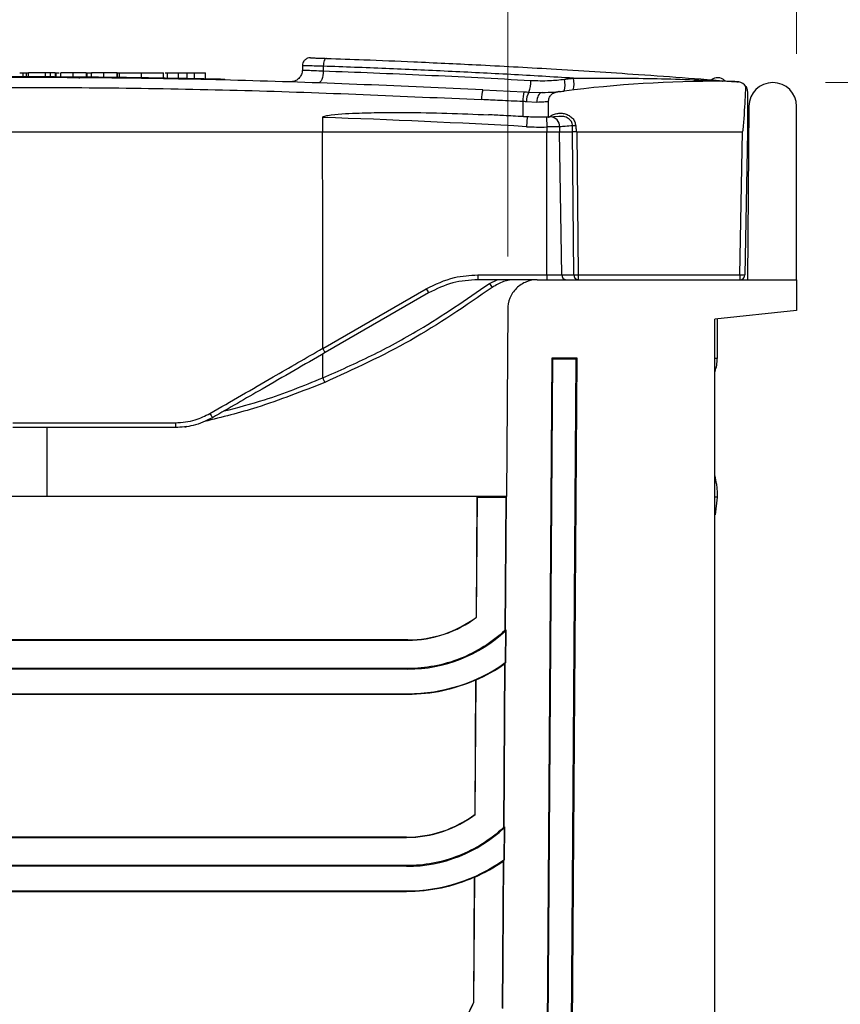
# Model space of a CAD drawing. Units: millimetres. Extents: x 88 to 2941, y 50 to 1918.
# Drawn here: x 2332 to 2415, y 1012 to 1112 of the extents above; entities that cross this region are included whole.
import ezdxf

# ---------------------------------------------------------------- set-up
doc = ezdxf.new("R2010")
doc.units = ezdxf.units.MM
doc.header["$LTSCALE"] = 7
doc.styles.add('SLDTEXTSTYLE0', font='TXT', dxfattribs={"width": 0.7})
doc.dimstyles.new('SLDDIMSTYLE0', dxfattribs={"dimtxt": 17.78, "dimasz": 17.78, "dimexe": 0, "dimexo": 0.0625, "dimgap": 4.445, "dimtad": 0, "dimtih": 1, "dimtoh": 1, "dimdec": 0, "dimrnd": 1e-09, "dimzin": 12, "dimdsep": 46, "dimtxsty": 'SLDTEXTSTYLE0', "dimsah": 1, "dimcen": 0.09, "dimadec": 0, "dimazin": 3, "dimtfac": 1, "dimtdec": 4, "dimtofl": 0, "dimtmove": 0, "dimatfit": 3, "dimfxl": 1, "dimfrac": 2, "dimtolj": 1, "dimtzin": 12, "dimarcsym": 0})
doc.dimstyles.new('SLDDIMSTYLE2', dxfattribs={"dimtxt": 17.78, "dimasz": 17.78, "dimexe": 0, "dimexo": 0.0625, "dimgap": 4.445, "dimtad": 0, "dimtih": 1, "dimtoh": 1, "dimdec": 0, "dimrnd": 1e-09, "dimzin": 12, "dimdsep": 46, "dimtxsty": 'SLDTEXTSTYLE0', "dimsah": 1, "dimcen": 0.09, "dimadec": 0, "dimazin": 3, "dimtfac": 1, "dimtdec": 4, "dimtmove": 0, "dimatfit": 0, "dimfxl": 1, "dimfrac": 2, "dimtolj": 1, "dimtzin": 12, "dimarcsym": 0})

# ---------------------------------------------------------------- blocks, each defined once
blk = doc.blocks.new('_D_5')
at = {"color": 7, "linetype": 'Continuous', "lineweight": 0}
for p, q in [((2498.647, 1142.798), (2493.313, 1142.798)), ((2493.313, 1142.798), (2493.313, 1105.154)), ((2524.328, 1142.773), (2519.549, 1142.773)), ((2519.549, 1142.773), (2519.549, 1116.844)), ((2565.913, 1142.773), (2570.691, 1142.773)), ((2570.691, 1142.773), (2570.691, 1116.844)), ((2519.549, 1116.844), (2524.328, 1116.844)), ((2570.691, 1116.844), (2565.913, 1116.844)), ((2413.598, 1105.154), (2502.203, 1105.154)), ((2416.021, 1085.154), (2502.203, 1085.154)), ((2493.313, 1085.154), (2493.313, 1058.484))]:
    blk.add_line(p, q, dxfattribs=at)
at = {"color": 7, "linetype": 'Continuous', "lineweight": 18}
for points in [[(2493.313, 1105.154), (2496.274, 1122.934), (2490.353, 1122.934)], [(2493.313, 1085.154), (2490.353, 1067.374), (2496.274, 1067.374)]]:
    blk.add_solid(points, dxfattribs=at)
at = {"color": 7, "linetype": 'Continuous', "lineweight": 18, "char_height": 17.78, "attachment_point": 1, "style": 'SLDTEXTSTYLE0'}
for s, insert in [('20mm', (2513.536, 1168.878)), (',8po', (2524.328, 1139.764))]:
    blk.add_mtext(s, dxfattribs=dict(at, insert=insert))
blk = doc.blocks.new('_D_6')
at = {"color": 7, "linetype": 'Continuous', "lineweight": 0}
for p, q in [((2279.987, 1087.509), (2279.987, 1176.335)), ((2381.387, 1087.509), (2381.387, 1176.335)), ((2153.597, 1167.42), (2148.819, 1167.42)), ((2148.819, 1167.42), (2148.819, 1141.491)), ((2207.777, 1167.42), (2212.555, 1167.42)), ((2212.555, 1167.42), (2212.555, 1141.491)), ((2279.987, 1167.445), (2227.199, 1167.445)), ((2381.387, 1167.445), (2279.987, 1167.445)), ((2148.819, 1141.491), (2153.597, 1141.491)), ((2212.555, 1141.491), (2207.777, 1141.491))]:
    blk.add_line(p, q, dxfattribs=at)
at = {"color": 7, "linetype": 'Continuous', "lineweight": 18}
for points in [[(2279.987, 1167.445), (2297.767, 1164.485), (2297.767, 1170.405)], [(2381.387, 1167.445), (2363.607, 1170.405), (2363.607, 1164.485)]]:
    blk.add_solid(points, dxfattribs=at)
at = {"color": 7, "linetype": 'Continuous', "lineweight": 18, "char_height": 17.78, "attachment_point": 1, "style": 'SLDTEXTSTYLE0'}
for s, insert in [('100mm', (2142.695, 1193.525)), ('3,9po', (2153.597, 1164.411))]:
    blk.add_mtext(s, dxfattribs=dict(at, insert=insert))
blk = doc.blocks.new('_D_7')
at = {"color": 7, "linetype": 'Continuous', "lineweight": 0}
for p, q in [((2250.687, 1108.065), (2250.687, 1243.237)), ((2410.687, 1108.065), (2410.687, 1243.237)), ((2250.687, 1234.347), (2284.299, 1234.347)), ((2303.536, 1234.322), (2298.757, 1234.322)), ((2298.757, 1234.322), (2298.757, 1208.393)), ((2357.839, 1234.322), (2362.617, 1234.322)), ((2362.617, 1234.322), (2362.617, 1208.393)), ((2410.687, 1234.347), (2377.075, 1234.347)), ((2298.757, 1208.393), (2303.536, 1208.393)), ((2362.617, 1208.393), (2357.839, 1208.393))]:
    blk.add_line(p, q, dxfattribs=at)
at = {"color": 7, "linetype": 'Continuous', "lineweight": 18}
for points in [[(2250.687, 1234.347), (2268.467, 1231.387), (2268.467, 1237.308)], [(2410.687, 1234.347), (2392.907, 1237.308), (2392.907, 1231.387)]]:
    blk.add_solid(points, dxfattribs=at)
at = {"color": 7, "linetype": 'Continuous', "lineweight": 18, "char_height": 17.78, "attachment_point": 1, "style": 'SLDTEXTSTYLE0'}
for s, insert in [('160mm', (2292.818, 1260.428)), ('6,3po', (2303.536, 1231.313))]:
    blk.add_mtext(s, dxfattribs=dict(at, insert=insert))

msp = doc.modelspace()

# ---------------------------------------------------------------- linework, layer by layer
at = {"color": 7, "linetype": 'Continuous', "lineweight": 25}
for p, q in [((2360.558, 1106.865), (2360.558, 1106.424)), ((2362.682, 1106.807), (2362.682, 1106.331)), ((2332.245, 1106.154), (2332.582, 1106.154)), ((2332.245, 1105.663), (2332.245, 1106.154)), ((2332.582, 1105.662), (2332.582, 1106.154)), ((2332.582, 1106.154), (2332.786, 1106.154)), ((2332.786, 1105.662), (2332.786, 1106.154)), ((2334.5, 1106.154), (2332.786, 1106.154)), ((2334.5, 1105.656), (2334.5, 1106.154)), ((2335.02, 1106.154), (2334.5, 1106.154)), ((2335.02, 1105.654), (2335.02, 1106.154)), ((2335.539, 1106.154), (2335.02, 1106.154)), ((2335.539, 1105.652), (2335.539, 1106.154)), ((2335.584, 1105.651), (2335.584, 1106.154)), ((2335.584, 1106.154), (2335.884, 1106.154)), ((2336.059, 1105.649), (2336.059, 1106.154)), ((2337.321, 1105.641), (2337.321, 1106.154)), ((2338.656, 1105.63), (2338.656, 1106.154)), ((2338.679, 1105.63), (2338.679, 1106.154)), ((2338.737, 1105.629), (2338.737, 1106.154)), ((2338.737, 1106.154), (2339.228, 1106.154)), ((2339.176, 1105.626), (2339.176, 1106.154)), ((2340.438, 1105.613), (2340.438, 1106.154)), ((2341.773, 1105.598), (2341.773, 1106.154)), ((2341.811, 1105.598), (2341.811, 1106.154)), ((2341.811, 1106.154), (2342.536, 1106.154)), ((2341.987, 1106.154), (2341.987, 1105.562)), ((2344.228, 1105.566), (2344.228, 1106.154)), ((2346.461, 1105.527), (2346.461, 1106.154)), ((2346.636, 1106.154), (2346.871, 1106.154)), ((2346.871, 1105.524), (2346.871, 1106.154)), ((2346.871, 1106.154), (2347.985, 1106.154)), ((2347.985, 1105.504), (2347.985, 1106.154)), ((2347.985, 1106.154), (2348.881, 1106.154)), ((2348.881, 1105.487), (2348.881, 1106.154)), ((2349.618, 1106.154), (2350.73, 1106.154)), ((2349.618, 1105.472), (2349.618, 1106.154)), ((2350.73, 1105.449), (2350.73, 1106.154)), ((2346.181, 1105.536), (2346.181, 1105.521)), ((2351.141, 1105.44), (2351.143, 1105.54)), ((2352.685, 1105.405), (2352.688, 1105.505)), ((2378.856, 1104.421), (2383.024, 1104.213)), ((2383.516, 1104.186), (2384.871, 1104.14)), ((2382.918, 1103.228), (2382.918, 1101.698)), ((2384.335, 1103.14), (2383.287, 1103.201)), ((2385.516, 1101.656), (2385.516, 1103.219)), ((2405.841, 1102.752), (2405.687, 1085.154)), ((2410.687, 1085.154), (2410.687, 1102.731)), ((2362.616, 1101.616), (2362.616, 1100.154)), ((2383.341, 1101.674), (2383.285, 1100.676)), ((2385.316, 1101.649), (2385.347, 1100.649)), ((2386.579, 1101.724), (2385.569, 1101.658)), ((2385.347, 1100.649), (2385.347, 1100.154)), ((2386.646, 1100.667), (2386.646, 1100.154)), ((2387.945, 1100.154), (2387.951, 1100.768)), ((2330.687, 1100.154), (2362.616, 1100.154)), ((2362.616, 1100.154), (2385.347, 1100.154)), ((2385.347, 1100.154), (2386.646, 1100.154)), ((2385.347, 1085.646), (2385.347, 1100.154)), ((2386.646, 1100.154), (2387.945, 1100.154)), ((2386.865, 1085.646), (2386.646, 1100.154)), ((2388.091, 1085.646), (2387.945, 1100.154)), ((2388.378, 1100.154), (2405.187, 1100.154)), ((2388.378, 1100.154), (2388.524, 1085.646)), ((2404.934, 1085.646), (2405.187, 1100.154)), ((2405.687, 1100.154), (2405.434, 1085.646)), ((2378.367, 1085.646), (2385.347, 1085.646)), ((2378.367, 1085.646), (2378.367, 1085.154)), ((2385.347, 1085.646), (2386.865, 1085.646)), ((2385.347, 1085.646), (2385.347, 1085.154)), ((2386.865, 1085.646), (2388.091, 1085.646)), ((2388.524, 1085.646), (2404.934, 1085.646)), ((2388.524, 1085.646), (2388.524, 1085.154)), ((2404.934, 1085.646), (2404.934, 1085.154)), ((2384.387, 1085.154), (2378.367, 1085.154)), ((2379.521, 1084.771), (2380.302, 1085.154)), ((2384.387, 1085.154), (2405.687, 1085.154)), ((2405.687, 1085.154), (2410.687, 1085.154)), ((2410.687, 1085.154), (2410.687, 1082.027)), ((2362.628, 1078.183), (2373.117, 1084.239)), ((2373.367, 1083.815), (2362.887, 1077.764)), ((2381.387, 1082.175), (2381.254, 1063.154)), ((2410.687, 1082.027), (2402.387, 1081.154)), ((2402.387, 925.154), (2402.387, 1081.154)), ((2402.637, 1081.154), (2402.637, 1077.155)), ((2362.626, 1075.202), (2362.625, 1077.613)), ((2385.856, 1077.186), (2384.824, 932.526)), ((2385.939, 1077.102), (2384.93, 932.525)), ((2385.856, 1077.186), (2385.939, 1077.102)), ((2388.419, 1077.186), (2385.856, 1077.186)), ((2388.335, 1077.102), (2385.939, 1077.102)), ((2387.325, 932.509), (2388.335, 1077.102)), ((2387.431, 932.508), (2388.419, 1077.186)), ((2388.419, 1077.186), (2388.335, 1077.102)), ((2402.399, 1075.839), (2402.387, 1075.808)), ((2331.202, 1070.646), (2347.684, 1070.646)), ((2347.697, 1070.154), (2331.211, 1070.154)), ((2334.687, 1063.154), (2334.687, 1070.154)), ((2402.387, 1065.26), (2402.499, 1064.66)), ((2381.254, 1063.154), (2283.086, 1063.154)), ((2378.205, 1050.937), (2378.288, 1063.121)), ((2378.231, 1050.924), (2378.314, 1063.094)), ((2378.288, 1063.121), (2381.22, 1063.121)), ((2378.314, 1063.094), (2378.288, 1063.121)), ((2378.314, 1063.094), (2381.194, 1063.094)), ((2381.194, 1063.094), (2381.098, 1049.579)), ((2381.22, 1063.121), (2381.124, 1049.568)), ((2381.194, 1063.094), (2381.22, 1063.121)), ((2402.637, 1063.097), (2402.387, 1063.099)), ((2402.637, 1063.097), (2402.425, 1061.302)), ((2381.16, 1049.552), (2381.137, 1046.312)), ((2381.196, 1049.636), (2381.173, 1046.293)), ((2371.268, 1048.618), (2290.106, 1048.618)), ((2290.106, 1048.592), (2371.268, 1048.592)), ((2371.268, 1048.592), (2371.268, 1048.618)), ((2371.268, 1045.717), (2290.106, 1045.717)), ((2371.268, 1045.717), (2371.268, 1045.654)), ((2381.073, 1046.19), (2380.955, 1029.581)), ((2381.1, 1046.241), (2380.981, 1029.569)), ((2371.268, 1045.654), (2290.106, 1045.654)), ((2378.068, 1030.936), (2378.161, 1044.575)), ((2378.094, 1030.923), (2378.187, 1044.557)), ((2290.106, 1043.154), (2371.268, 1043.154)), ((2290.106, 1043.118), (2371.268, 1043.118)), ((2371.268, 1043.118), (2371.268, 1043.154)), ((2381.02, 1029.552), (2380.997, 1026.312)), ((2381.06, 1029.643), (2381.037, 1026.292)), ((2371.129, 1028.615), (2290.246, 1028.615)), ((2290.246, 1028.589), (2371.129, 1028.589)), ((2371.129, 1028.589), (2371.129, 1028.615)), ((2371.129, 1025.72), (2290.246, 1025.72)), ((2371.129, 1025.72), (2371.129, 1025.654)), ((2380.931, 1026.185), (2380.824, 1011.251)), ((2380.957, 1026.235), (2380.85, 1011.246)), ((2371.129, 1025.654), (2290.246, 1025.654)), ((2377.938, 1011.881), (2378.025, 1024.573)), ((2377.964, 1011.875), (2378.051, 1024.555)), ((2290.246, 1023.154), (2371.129, 1023.154)), ((2290.246, 1023.114), (2371.129, 1023.114)), ((2371.129, 1023.114), (2371.129, 1023.154))]:
    msp.add_line(p, q, dxfattribs=at)
at = {"color": 7, "linetype": 'Continuous', "lineweight": 25, "flags": 128}
for points in [[(2362.999, 1107.606), (2362.942, 1107.593), (2362.885, 1107.548), (2362.832, 1107.475), (2362.785, 1107.376), (2362.745, 1107.254), (2362.713, 1107.115), (2362.692, 1106.964), (2362.682, 1106.807)], [(2362.682, 1106.331), (2362.666, 1106.095), (2362.634, 1105.869), (2362.588, 1105.66), (2362.527, 1105.478), (2362.456, 1105.329), (2362.377, 1105.219), (2362.293, 1105.152), (2362.207, 1105.132)], [(2384.871, 1104.14), (2384.765, 1104.119), (2384.663, 1104.061), (2384.569, 1103.969), (2384.488, 1103.844), (2384.422, 1103.693), (2384.373, 1103.521), (2384.344, 1103.334), (2384.335, 1103.14)], [(2362.625, 1078.195), (2362.62, 1090.492), (2362.616, 1100.154)], [(2402.499, 1064.66), (2402.443, 1064.626), (2402.387, 1064.607)], [(2378.231, 1050.924), (2378.216, 1050.931), (2378.205, 1050.937)], [(2381.098, 1049.579), (2381.112, 1049.573), (2381.124, 1049.568)], [(2381.16, 1049.552), (2381.18, 1049.599), (2381.196, 1049.636)], [(2381.073, 1046.19), (2381.088, 1046.219), (2381.1, 1046.241)], [(2381.173, 1046.293), (2381.153, 1046.304), (2381.137, 1046.312)], [(2378.187, 1044.557), (2378.173, 1044.567), (2378.161, 1044.575)], [(2378.094, 1030.923), (2378.08, 1030.93), (2378.068, 1030.936)], [(2380.955, 1029.581), (2380.97, 1029.574), (2380.981, 1029.569)], [(2381.02, 1029.552), (2381.042, 1029.603), (2381.06, 1029.643)], [(2380.931, 1026.185), (2380.946, 1026.213), (2380.957, 1026.235)], [(2381.037, 1026.292), (2381.015, 1026.303), (2380.997, 1026.312)], [(2378.051, 1024.555), (2378.036, 1024.565), (2378.025, 1024.573)], [(2377.964, 1011.875), (2377.95, 1011.879), (2377.938, 1011.881)]]:
    msp.add_lwpolyline(points, dxfattribs=at)
at = {"color": 7, "linetype": 'Continuous', "lineweight": 25}
for centre, radius, start, end in [((2338.135, 1104.999), 0.636, 89.74927, 113.89931), ((2385.884, 1105.053), 2.228, 343.09091, 14.12479), ((2402.687, 1104.647), 1, 90, 127.73198), ((2402.687, 1104.647), 1, 43.43755, 90), ((2380.784, 1105.304), 2.951, 337.75166, 1.24772), ((2385.01, 1104.931), 2.196, 343.16334, 14.62339), ((2402.847, 979.281), 126, 89.84949, 97.17417), ((2403.195, 1105.347), 0.0683, 197.48507, 256.03179), ((2403.113, 1080.281), 25, 86.08089, 89.84949), ((2404.687, 1104.231), 1, 31.55736, 82.29779), ((2408.264, 1102.731), 2.423, 0, 179.5), ((2382.355, 1103.485), 3.622, 165.03646, 181.00474), ((2387.596, 1103.224), 4.678, 167.78869, 179.94943), ((2385.242, 1103.266), 1.957, 151.93742, 181.88161), ((2384.614, 1124.138), 20, 275.31796, 277.17417), ((2330.687, 172.164), 930, 86.75782, 88.032543), ((2384.614, 1124.138), 22.5, 272.29698, 272.43297), ((2385.701, 1100.719), 0.947, 356.81869, 88.20839), ((2384.614, 1124.138), 23.5, 266.75782, 271.78709), ((2387.333, 1085.622), 0.469, 177.08886, 265.68891), ((2388.308, 1102.452), 16.808, 269.26205, 270.73795), ((2388.559, 1085.622), 0.469, 177.08886, 265.68891), ((2405.184, 1092.81), 7.168, 268.00162, 271.99838), ((2404.934, 1085.654), 0.5, 270, 359), ((2389.149, 1091.701), 11.863, 215.74649, 218.12767), ((2385.333, 1091.151), 14.037, 209.50249, 211.51278), ((2398.887, 1077.154), 3.75, 339.46028, 0), ((2398.891, 1077.155), 3.747, 339.47961, 359.99976), ((2352.581, 1070.524), 4.898, 178.58067, 184.33123), ((2354.366, 1073.278), 3.606, 208.01632, 215.97058), ((2348.6, 1070.597), 0.385, 277.54313, 306.29109), ((2371.268, 1060.154), 14.5, 270, 313.01245), ((2371.268, 1060.154), 17, 270, 305.48638), ((2371.129, 1040.154), 14.5, 270, 313.01245), ((2371.129, 1040.154), 17, 270, 305.48638)]:
    msp.add_arc(centre, radius, start, end, dxfattribs=at)
for points, knots in [([(2361.384, 1107.661), (2361.281, 1107.653), (2361.123, 1107.641), (2360.93, 1107.544), (2360.797, 1107.44), (2360.69, 1107.311), (2360.586, 1107.122), (2360.569, 1106.964), (2360.558, 1106.861)], [0, 0, 0, 0, 0.2389983, 0.3680658, 0.5, 0.6319341, 0.7610017, 1, 1, 1, 1]), ([(2361.384, 1107.661), (2361.406, 1107.66), (2361.45, 1107.658), (2361.799, 1107.647), (2362.315, 1107.63), (2362.771, 1107.614), (2362.999, 1107.606)], [0, 0, 0, 0, 0.250139, 0.500214, 0.750182, 1, 1, 1, 1]), ([(2361.384, 1107.661), (2361.406, 1107.66), (2361.45, 1107.658), (2361.799, 1107.647), (2362.315, 1107.63), (2362.771, 1107.614), (2362.999, 1107.606)], [0, 0, 0, 0, 0.250139, 0.500214, 0.750182, 1, 1, 1, 1]), ([(2362.999, 1107.606), (2364.258, 1107.561), (2367.162, 1107.458), (2372.256, 1107.246), (2378.589, 1106.947), (2386.193, 1106.528), (2395.057, 1105.969), (2401.391, 1105.485), (2404.766, 1105.228)], [0, 0, 0, 0, 0.093749, 0.216263, 0.367968, 0.549081, 0.759732, 1, 1, 1, 1]), ([(2362.682, 1106.807), (2362.358, 1106.815), (2361.728, 1106.831), (2361.041, 1106.848), (2360.665, 1106.858), (2360.516, 1106.862), (2360.558, 1106.861), (2360.558, 1106.861)], [0, 0, 0, 0, 0.270761, 0.527649, 0.770653, 0.999767, 1, 1, 1, 1]), ([(2388.044, 1105.597), (2385.925, 1105.723), (2381.682, 1105.975), (2375.334, 1106.297), (2368.94, 1106.583), (2364.781, 1106.732), (2362.682, 1106.807)], [0, 0, 0, 0, 0.2477701, 0.4960261, 0.7455255, 1, 1, 1, 1]), ([(2378.856, 1104.421), (2370.834, 1104.776), (2354.798, 1105.486), (2330.681, 1105.753), (2306.568, 1105.486), (2290.537, 1104.776), (2282.519, 1104.421)], [0, 0, 0, 0, 0.250156, 0.500089, 0.749935, 1, 1, 1, 1]), ([(2310.232, 1105.54), (2312.776, 1105.59), (2317.866, 1105.689), (2325.504, 1105.76), (2333.597, 1105.771), (2342.145, 1105.712), (2348.144, 1105.597), (2351.143, 1105.54)], [0, 0, 0, 0, 0.186665, 0.3733302, 0.5600014, 0.7799962, 1, 1, 1, 1]), ([(2331.914, 1106.154), (2331.958, 1106.154), (2332.043, 1106.154), (2332.146, 1106.154), (2332.21, 1106.154), (2332.241, 1106.154), (2332.243, 1106.154), (2332.245, 1106.154)], [0, 0, 0, 0, 0.171399, 0.330547, 0.508825, 0.726304, 1, 1, 1, 1]), ([(2337.321, 1106.154), (2337.146, 1106.154), (2336.795, 1106.154), (2336.383, 1106.154), (2336.133, 1106.154), (2336.084, 1106.154), (2336.059, 1106.154)], [0, 0, 0, 0, 0.280019, 0.559265, 0.779438, 1, 1, 1, 1]), ([(2338.656, 1106.154), (2338.634, 1106.154), (2338.589, 1106.154), (2338.206, 1106.154), (2337.77, 1106.154), (2337.471, 1106.154), (2337.321, 1106.154)], [0, 0, 0, 0, 0.279333, 0.558758, 0.779272, 1, 1, 1, 1]), ([(2340.438, 1106.154), (2340.262, 1106.154), (2339.912, 1106.154), (2339.5, 1106.154), (2339.25, 1106.154), (2339.201, 1106.154), (2339.176, 1106.154)], [0, 0, 0, 0, 0.280019, 0.559265, 0.779438, 1, 1, 1, 1]), ([(2341.773, 1106.154), (2341.751, 1106.154), (2341.705, 1106.154), (2341.323, 1106.154), (2340.887, 1106.154), (2340.588, 1106.154), (2340.438, 1106.154)], [0, 0, 0, 0, 0.279333, 0.558758, 0.779272, 1, 1, 1, 1]), ([(2341.987, 1106.154), (2342.013, 1106.154), (2342.064, 1106.154), (2342.552, 1106.154), (2343.312, 1106.154), (2343.91, 1106.154), (2344.228, 1106.154)], [0, 0, 0, 0, 0.258236, 0.492461, 0.730383, 1, 1, 1, 1]), ([(2344.228, 1106.154), (2344.546, 1106.154), (2345.144, 1106.154), (2345.904, 1106.154), (2346.385, 1106.154), (2346.435, 1106.154), (2346.461, 1106.154)], [0, 0, 0, 0, 0.270434, 0.507856, 0.74162, 1, 1, 1, 1]), ([(2348.881, 1106.154), (2348.96, 1106.154), (2349.1, 1106.154), (2349.287, 1106.154), (2349.431, 1106.154), (2349.533, 1106.154), (2349.589, 1106.154), (2349.615, 1106.154), (2349.617, 1106.154), (2349.618, 1106.154)], [0, 0, 0, 0, 0.186868, 0.332468, 0.448398, 0.552359, 0.670968, 0.816957, 1, 1, 1, 1]), ([(2360.558, 1106.424), (2360.541, 1106.271), (2360.516, 1106.034), (2360.36, 1105.751), (2360.2, 1105.556), (2360.001, 1105.401), (2359.712, 1105.255), (2359.475, 1105.237), (2359.321, 1105.225)], [0, 0, 0, 0, 0.239028, 0.368085, 0.5, 0.631915, 0.760972, 1, 1, 1, 1]), ([(2360.558, 1106.424), (2360.558, 1106.424), (2360.509, 1106.426), (2360.681, 1106.419), (2361.087, 1106.402), (2361.773, 1106.372), (2362.371, 1106.345), (2362.682, 1106.331)], [0, 0, 0, 0, 0.000116, 0.248024, 0.500278, 0.740047, 1, 1, 1, 1]), ([(2362.682, 1106.331), (2364.372, 1106.27), (2367.772, 1106.146), (2373.045, 1105.919), (2378.369, 1105.664), (2381.944, 1105.467), (2383.735, 1105.368)], [0, 0, 0, 0, 0.2469433, 0.4968348, 0.7480176, 1, 1, 1, 1]), ([(2387.135, 1105.485), (2387.304, 1105.506), (2387.607, 1105.544), (2387.911, 1105.581), (2388.044, 1105.597)], [0, 0, 0, 0, 0.56, 1, 1, 1, 1]), ([(2388.044, 1105.597), (2390.555, 1105.607), (2395.568, 1105.627), (2400.612, 1105.426), (2403.13, 1105.326)], [0, 0, 0, 0, 0.500851, 1, 1, 1, 1]), ([(2282.641, 1103.422), (2290.642, 1103.777), (2306.632, 1104.486), (2330.682, 1104.753), (2354.734, 1104.486), (2370.729, 1103.777), (2378.734, 1103.422)], [0, 0, 0, 0, 0.2501651, 0.4999112, 0.7497479, 1, 1, 1, 1]), ([(2346.838, 1105.524), (2346.723, 1105.526), (2346.576, 1105.529), (2346.482, 1105.53), (2346.461, 1105.531)], [0, 0, 0, 0, 0.780457, 1, 1, 1, 1]), ([(2351.143, 1105.54), (2351.344, 1105.536), (2351.645, 1105.529), (2352.003, 1105.521), (2352.239, 1105.515), (2352.434, 1105.511), (2352.577, 1105.507), (2352.671, 1105.505), (2352.682, 1105.505), (2352.688, 1105.505)], [0, 0, 0, 0, 0.249054, 0.37401, 0.499379, 0.62433, 0.749693, 0.874645, 1, 1, 1, 1]), ([(2383.735, 1105.368), (2384.37, 1105.348), (2385.506, 1105.313), (2386.637, 1105.432), (2387.135, 1105.485)], [0, 0, 0, 0, 0.559879, 1, 1, 1, 1]), ([(2403.13, 1105.326), (2403.442, 1105.31), (2404, 1105.282), (2404.558, 1105.242), (2404.803, 1105.224)], [0, 0, 0, 0, 0.559998, 1, 1, 1, 1]), ([(2404.803, 1105.224), (2404.796, 1105.225), (2404.784, 1105.227), (2404.772, 1105.228), (2404.766, 1105.228)], [0, 0, 0, 0, 0.5600018, 1, 1, 1, 1]), ([(2405.187, 1100.154), (2405.188, 1100.155), (2405.19, 1100.155), (2405.194, 1100.156), (2405.2, 1100.162), (2405.213, 1100.185), (2405.24, 1100.28), (2405.329, 1100.883), (2405.423, 1102.395), (2405.494, 1103.832), (2405.539, 1104.755)], [0, 0, 0, 0, 0.0006495, 0.0013713, 0.0022164, 0.0057488, 0.0182061, 0.0664238, 0.4006602, 1, 1, 1, 1]), ([(2405.539, 1104.755), (2405.58, 1104.675), (2405.642, 1104.555), (2405.681, 1104.376), (2405.685, 1104.279), (2405.687, 1104.231)], [0, 0, 0, 0, 0.498289, 0.748805, 1, 1, 1, 1]), ([(2383.024, 1104.213), (2383.116, 1104.209), (2383.28, 1104.2), (2383.444, 1104.191), (2383.516, 1104.186)], [0, 0, 0, 0, 0.559983, 1, 1, 1, 1]), ([(2384.871, 1104.14), (2385.286, 1104.154), (2386.026, 1104.18), (2386.333, 1104.211), (2386.468, 1104.224)], [0, 0, 0, 0, 0.559504, 1, 1, 1, 1]), ([(2385.516, 1103.219), (2385.531, 1103.346), (2385.561, 1103.599), (2385.783, 1103.918), (2386.093, 1104.149), (2386.343, 1104.199), (2386.468, 1104.224)], [0, 0, 0, 0, 0.249802, 0.499682, 0.749156, 1, 1, 1, 1]), ([(2386.452, 1104.223), (2386.46, 1104.223), (2386.582, 1104.234), (2386.585, 1104.235), (2386.589, 1104.236)], [0, 0, 0, 0, 0.065602, 1, 1, 1, 1]), ([(2386.452, 1104.223), (2386.46, 1104.223), (2386.582, 1104.234), (2386.585, 1104.235), (2386.589, 1104.236)], [0, 0, 0, 0, 0.0656019, 1, 1, 1, 1]), ([(2386.452, 1104.223), (2386.46, 1104.223), (2386.582, 1104.234), (2386.585, 1104.235), (2386.589, 1104.236)], [0, 0, 0, 0, 0.0656019, 1, 1, 1, 1]), ([(2386.452, 1104.223), (2386.46, 1104.223), (2386.582, 1104.234), (2386.585, 1104.235), (2386.589, 1104.236)], [0, 0, 0, 0, 0.065602, 1, 1, 1, 1]), ([(2386.452, 1104.223), (2386.46, 1104.223), (2386.582, 1104.234), (2386.585, 1104.235), (2386.589, 1104.236)], [0, 0, 0, 0, 0.065602, 1, 1, 1, 1]), ([(2386.452, 1104.223), (2386.46, 1104.223), (2386.582, 1104.234), (2386.585, 1104.235), (2386.589, 1104.236)], [0, 0, 0, 0, 0.065602, 1, 1, 1, 1]), ([(2386.452, 1104.223), (2386.46, 1104.223), (2386.582, 1104.234), (2386.585, 1104.235), (2386.589, 1104.236)], [0, 0, 0, 0, 0.065602, 1, 1, 1, 1]), ([(2386.452, 1104.223), (2386.46, 1104.223), (2386.582, 1104.234), (2386.585, 1104.235), (2386.589, 1104.236)], [0, 0, 0, 0, 0.065602, 1, 1, 1, 1]), ([(2386.452, 1104.223), (2386.46, 1104.223), (2386.582, 1104.234), (2386.585, 1104.235), (2386.589, 1104.236)], [0, 0, 0, 0, 0.065602, 1, 1, 1, 1]), ([(2386.589, 1104.236), (2386.586, 1104.235), (2386.582, 1104.234), (2386.461, 1104.224), (2386.453, 1104.223)], [0, 0, 0, 0, 0.939755, 1, 1, 1, 1]), ([(2386.589, 1104.236), (2386.586, 1104.235), (2386.582, 1104.234), (2386.461, 1104.224), (2386.453, 1104.223)], [0, 0, 0, 0, 0.939755, 1, 1, 1, 1]), ([(2386.589, 1104.236), (2386.586, 1104.235), (2386.582, 1104.234), (2386.461, 1104.224), (2386.453, 1104.223)], [0, 0, 0, 0, 0.939755, 1, 1, 1, 1]), ([(2386.589, 1104.236), (2386.586, 1104.235), (2386.582, 1104.234), (2386.461, 1104.224), (2386.453, 1104.223)], [0, 0, 0, 0, 0.939755, 1, 1, 1, 1]), ([(2386.589, 1104.236), (2386.586, 1104.235), (2386.582, 1104.234), (2386.461, 1104.224), (2386.453, 1104.223)], [0, 0, 0, 0, 0.939755, 1, 1, 1, 1]), ([(2386.589, 1104.236), (2386.586, 1104.235), (2386.582, 1104.234), (2386.461, 1104.224), (2386.453, 1104.223)], [0, 0, 0, 0, 0.939755, 1, 1, 1, 1]), ([(2386.589, 1104.236), (2386.586, 1104.235), (2386.582, 1104.234), (2386.461, 1104.224), (2386.453, 1104.223)], [0, 0, 0, 0, 0.939755, 1, 1, 1, 1]), ([(2386.589, 1104.236), (2386.586, 1104.235), (2386.582, 1104.234), (2386.461, 1104.224), (2386.453, 1104.223)], [0, 0, 0, 0, 0.939755, 1, 1, 1, 1]), ([(2386.589, 1104.236), (2386.586, 1104.235), (2386.582, 1104.234), (2386.461, 1104.224), (2386.453, 1104.223)], [0, 0, 0, 0, 0.939755, 1, 1, 1, 1]), ([(2386.589, 1104.236), (2386.585, 1104.235), (2386.582, 1104.234), (2386.461, 1104.224), (2386.454, 1104.223)], [0, 0, 0, 0, 0.942842, 1, 1, 1, 1]), ([(2405.687, 1104.231), (2405.687, 1103.412), (2405.687, 1102.138), (2405.687, 1100.799), (2405.687, 1100.265), (2405.687, 1100.181), (2405.687, 1100.161), (2405.687, 1100.156), (2405.687, 1100.155), (2405.687, 1100.155), (2405.687, 1100.154)], [0, 0, 0, 0, 0.599988, 0.933386, 0.981567, 0.994083, 0.997679, 0.998555, 0.999312, 1, 1, 1, 1]), ([(2382.918, 1103.228), (2382.137, 1103.261), (2380.742, 1103.321), (2379.347, 1103.391), (2378.734, 1103.422)], [0, 0, 0, 0, 0.56, 1, 1, 1, 1]), ([(2383.287, 1103.201), (2383.218, 1103.207), (2383.096, 1103.217), (2382.972, 1103.225), (2382.918, 1103.228)], [0, 0, 0, 0, 0.55994, 1, 1, 1, 1]), ([(2385.516, 1103.219), (2385.381, 1103.203), (2385.111, 1103.171), (2384.594, 1103.15), (2384.335, 1103.14)], [0, 0, 0, 0, 0.499674, 1, 1, 1, 1]), ([(2362.616, 1101.616), (2362.616, 1101.621), (2362.617, 1101.63), (2362.627, 1101.65), (2362.665, 1101.689), (2362.833, 1101.764), (2363.944, 1101.979), (2365.854, 1102.046), (2368.477, 1102.123), (2372.961, 1102.139), (2376.629, 1101.996), (2379.441, 1101.887)], [0, 0, 0, 0, 0.000835, 0.001727, 0.003877, 0.010359, 0.033804, 0.204301, 0.348027, 0.500066, 1, 1, 1, 1]), ([(2382.918, 1101.698), (2382.269, 1101.734), (2381.11, 1101.798), (2379.951, 1101.86), (2379.441, 1101.887)], [0, 0, 0, 0, 0.560034, 1, 1, 1, 1]), ([(2383.341, 1101.674), (2383.263, 1101.678), (2383.123, 1101.686), (2382.98, 1101.694), (2382.918, 1101.698)], [0, 0, 0, 0, 0.559925, 1, 1, 1, 1]), ([(2385.516, 1101.656), (2385.414, 1101.652), (2385.211, 1101.644), (2384.696, 1101.636), (2384.069, 1101.64), (2383.584, 1101.663), (2383.341, 1101.674)], [0, 0, 0, 0, 0.249708, 0.500016, 0.75033, 1, 1, 1, 1]), ([(2385.569, 1101.658), (2385.689, 1101.739), (2385.93, 1101.9), (2386.35, 1102.024), (2386.782, 1102.058), (2387.212, 1101.993), (2387.614, 1101.827), (2387.955, 1101.557), (2388.208, 1101.191), (2388.257, 1100.904), (2388.282, 1100.761)], [0, 0, 0, 0, 0.125413, 0.250248, 0.375429, 0.500092, 0.624567, 0.749617, 0.874668, 1, 1, 1, 1]), ([(2387.951, 1100.768), (2387.947, 1100.842), (2387.939, 1100.991), (2387.846, 1101.199), (2387.704, 1101.379), (2387.455, 1101.573), (2387.07, 1101.727), (2386.745, 1101.725), (2386.579, 1101.724)], [0, 0, 0, 0, 0.116487, 0.233848, 0.354006, 0.477762, 0.735036, 1, 1, 1, 1]), ([(2387.951, 1100.768), (2387.708, 1100.744), (2387.273, 1100.702), (2386.838, 1100.678), (2386.646, 1100.667)], [0, 0, 0, 0, 0.559609, 1, 1, 1, 1]), ([(2388.282, 1100.761), (2388.293, 1100.609), (2388.308, 1100.419), (2388.342, 1100.221), (2388.36, 1100.17), (2388.37, 1100.158), (2388.374, 1100.155), (2388.377, 1100.155), (2388.378, 1100.154)], [0, 0, 0, 0, 0.73382, 0.921869, 0.972741, 0.988555, 0.994633, 1, 1, 1, 1]), ([(2373.117, 1084.239), (2374.05, 1084.688), (2375.716, 1085.49), (2377.557, 1085.598), (2378.367, 1085.646)], [0, 0, 0, 0, 0.560005, 1, 1, 1, 1]), ([(2362.628, 1075.193), (2364.287, 1075.929), (2367.609, 1077.402), (2373.324, 1080.493), (2377.171, 1083.149), (2379.521, 1084.771)], [0, 0, 0, 0, 0.279823, 0.560132, 1, 1, 1, 1]), ([(2378.367, 1085.154), (2377.5, 1085.097), (2375.745, 1084.981), (2374.166, 1084.207), (2373.367, 1083.815)], [0, 0, 0, 0, 0.494156, 1, 1, 1, 1]), ([(2382.187, 1085.154), (2381.769, 1085.121), (2380.917, 1085.052), (2380.188, 1084.604), (2379.817, 1084.377)], [0, 0, 0, 0, 0.4913342, 1, 1, 1, 1]), ([(2384.387, 1085.154), (2384.035, 1085.154), (2383.655, 1085.09), (2382.919, 1084.801), (2382.566, 1084.574), (2381.981, 1083.993), (2381.751, 1083.641), (2381.456, 1082.907), (2381.39, 1082.528), (2381.387, 1082.175)], [0, 0, 0, 0, 0.25, 0.25, 0.5, 0.5, 0.75, 0.75, 1, 1, 1, 1]), ([(2379.817, 1084.377), (2377.098, 1082.5), (2371.72, 1078.788), (2365.772, 1076.082), (2362.831, 1074.745)], [0, 0, 0, 0, 0.505594, 1, 1, 1, 1]), ([(2351.182, 1071.584), (2353.318, 1072.818), (2357.134, 1075.022), (2360.947, 1077.226), (2362.625, 1078.195)], [0, 0, 0, 0, 0.56, 1, 1, 1, 1]), ([(2362.887, 1077.764), (2360.752, 1076.531), (2356.939, 1074.33), (2353.125, 1072.128), (2351.447, 1071.159)], [0, 0, 0, 0, 0.559975, 1, 1, 1, 1]), ([(2362.625, 1078.195), (2362.625, 1078.193), (2362.625, 1078.189), (2362.627, 1078.185), (2362.628, 1078.183)], [0, 0, 0, 0, 0.559024, 1, 1, 1, 1]), ([(2362.628, 1078.183), (2362.654, 1078.139), (2362.71, 1078.042), (2362.777, 1077.931), (2362.825, 1077.853), (2362.856, 1077.804), (2362.88, 1077.769), (2362.884, 1077.766), (2362.887, 1077.764)], [0, 0, 0, 0, 0.198335, 0.430639, 0.560131, 0.698193, 0.844818, 1, 1, 1, 1]), ([(2402.637, 1077.155), (2402.633, 1077.155), (2402.628, 1077.155), (2402.396, 1077.158), (2402.387, 1077.158)], [0, 0, 0, 0, 0.964192, 1, 1, 1, 1]), ([(2362.831, 1074.745), (2360.55, 1073.839), (2356.563, 1072.256), (2352.404, 1071.207), (2350.625, 1070.758)], [0, 0, 0, 0, 0.5723473, 1, 1, 1, 1]), ([(2352.625, 1071.839), (2353.995, 1072.195), (2357.406, 1073.082), (2360.672, 1074.408), (2362.626, 1075.202)], [0, 0, 0, 0, 0.401534, 1, 1, 1, 1]), ([(2362.626, 1075.202), (2362.626, 1075.2), (2362.626, 1075.197), (2362.627, 1075.194), (2362.628, 1075.193)], [0, 0, 0, 0, 0.560395, 1, 1, 1, 1]), ([(2362.628, 1075.193), (2362.644, 1075.154), (2362.684, 1075.062), (2362.734, 1074.947), (2362.776, 1074.855), (2362.804, 1074.794), (2362.825, 1074.752), (2362.829, 1074.747), (2362.831, 1074.745)], [0, 0, 0, 0, 0.1614368, 0.3888087, 0.5273246, 0.678798, 0.8384077, 1, 1, 1, 1]), ([(2347.684, 1070.646), (2348.37, 1070.697), (2349.599, 1070.789), (2350.696, 1071.34), (2351.182, 1071.584)], [0, 0, 0, 0, 0.557876, 1, 1, 1, 1]), ([(2351.447, 1071.159), (2350.8, 1070.846), (2349.611, 1070.271), (2348.296, 1070.191), (2347.697, 1070.154)], [0, 0, 0, 0, 0.544408, 1, 1, 1, 1]), ([(2351.246, 1071.049), (2351.213, 1071.031), (2351.101, 1070.969), (2350.986, 1070.914), (2350.905, 1070.875)], [0, 0, 0, 0, 0.295922, 1, 1, 1, 1]), ([(2402.499, 1064.66), (2402.514, 1064.574), (2402.544, 1064.402), (2402.579, 1064.142), (2402.607, 1063.881), (2402.625, 1063.62), (2402.637, 1063.358), (2402.637, 1063.184), (2402.637, 1063.097)], [0, 0, 0, 0, 0.167101, 0.3340264, 0.5007776, 0.6673561, 0.8337631, 1, 1, 1, 1]), ([(2371.268, 1048.618), (2372.487, 1048.618), (2373.739, 1048.817), (2376.112, 1049.61), (2377.231, 1050.204), (2378.205, 1050.937)], [0, 0, 0, 0, 0.5, 0.5, 1, 1, 1, 1]), ([(2371.268, 1048.592), (2372.492, 1048.592), (2373.748, 1048.792), (2376.131, 1049.59), (2377.254, 1050.187), (2378.231, 1050.924)], [0, 0, 0, 0, 0.5, 0.5, 1, 1, 1, 1]), ([(2381.098, 1049.579), (2380.453, 1048.98), (2379.742, 1048.43), (2378.214, 1047.465), (2377.397, 1047.051), (2375.7, 1046.384), (2374.82, 1046.132), (2373.044, 1045.798), (2372.148, 1045.717), (2371.268, 1045.717)], [0, 0, 0, 0, 0.25, 0.25, 0.5, 0.5, 0.75, 0.75, 1, 1, 1, 1]), ([(2371.268, 1043.118), (2372.442, 1043.118), (2373.63, 1043.24), (2375.952, 1043.731), (2377.088, 1044.099), (2378.161, 1044.575)], [0, 0, 0, 0, 0.5, 0.5, 1, 1, 1, 1]), ([(2371.129, 1028.615), (2372.348, 1028.615), (2373.6, 1028.814), (2375.975, 1029.608), (2377.094, 1030.202), (2378.068, 1030.936)], [0, 0, 0, 0, 0.5, 0.5, 1, 1, 1, 1]), ([(2371.129, 1028.589), (2372.353, 1028.589), (2373.61, 1028.789), (2375.994, 1029.587), (2377.117, 1030.185), (2378.094, 1030.923)], [0, 0, 0, 0, 0.5, 0.5, 1, 1, 1, 1]), ([(2380.955, 1029.581), (2380.31, 1028.982), (2379.599, 1028.432), (2378.072, 1027.467), (2377.256, 1027.053), (2375.559, 1026.387), (2374.679, 1026.135), (2372.904, 1025.801), (2372.008, 1025.72), (2371.129, 1025.72)], [0, 0, 0, 0, 0.25, 0.25, 0.5, 0.5, 0.75, 0.75, 1, 1, 1, 1]), ([(2371.129, 1023.114), (2372.303, 1023.114), (2373.491, 1023.237), (2375.815, 1023.729), (2376.951, 1024.097), (2378.025, 1024.573)], [0, 0, 0, 0, 0.5, 0.5, 1, 1, 1, 1]), ([(2330.831, 981.608), (2333.164, 981.608), (2335.544, 981.766), (2340.332, 982.43), (2342.74, 982.935), (2347.509, 984.305), (2349.87, 985.169), (2354.464, 987.246), (2356.697, 988.459), (2360.961, 991.199), (2362.992, 992.726), (2366.789, 996.042), (2368.556, 997.83), (2371.783, 1001.599), (2373.243, 1003.58), (2375.836, 1007.66), (2376.969, 1009.759), (2377.938, 1011.881)], [0, 0, 0, 0, 0.125, 0.125, 0.25, 0.25, 0.375, 0.375, 0.5, 0.5, 0.625, 0.625, 0.75, 0.75, 0.875, 0.875, 1, 1, 1, 1]), ([(2330.831, 981.582), (2333.165, 981.582), (2335.547, 981.74), (2340.338, 982.404), (2342.748, 982.91), (2347.519, 984.28), (2349.881, 985.145), (2354.478, 987.224), (2356.712, 988.437), (2360.978, 991.179), (2363.01, 992.708), (2366.81, 996.026), (2368.578, 997.815), (2371.807, 1001.587), (2373.267, 1003.569), (2375.861, 1007.651), (2376.995, 1009.752), (2377.964, 1011.875)], [0, 0, 0, 0, 0.125, 0.125, 0.25, 0.25, 0.375, 0.375, 0.5, 0.5, 0.625, 0.625, 0.75, 0.75, 0.875, 0.875, 1, 1, 1, 1])]:
    msp.add_open_spline(points, degree=3, knots=knots, dxfattribs=at)
for points in [[(2386.646, 1100.667), (2386.572, 1100.665), (2386.424, 1100.663), (2386.104, 1100.658), (2385.74, 1100.654), (2385.478, 1100.651), (2385.347, 1100.649)], [(2388.282, 1100.761), (2388.248, 1100.761), (2388.18, 1100.762), (2388.089, 1100.764), (2388.009, 1100.766), (2387.97, 1100.768), (2387.951, 1100.768)], [(2388.378, 1100.154), (2388.334, 1100.154), (2388.247, 1100.153), (2388.125, 1100.153), (2388.019, 1100.153), (2387.97, 1100.154), (2387.945, 1100.154)], [(2402.399, 1075.839), (2402.399, 1075.84), (2402.399, 1075.84), (2402.4, 1075.841)], [(2381.196, 1049.636), (2381.172, 1049.613), (2381.148, 1049.59), (2381.124, 1049.568)], [(2378.187, 1044.557), (2379.198, 1045.006), (2380.169, 1045.555), (2381.073, 1046.19)], [(2381.1, 1046.241), (2381.124, 1046.259), (2381.149, 1046.276), (2381.173, 1046.293)], [(2381.06, 1029.643), (2381.033, 1029.618), (2381.007, 1029.594), (2380.981, 1029.569)], [(2378.051, 1024.555), (2379.059, 1025.003), (2380.028, 1025.551), (2380.931, 1026.185)], [(2380.957, 1026.235), (2380.984, 1026.254), (2381.01, 1026.273), (2381.037, 1026.292)]]:
    msp.add_open_spline(points, degree=3, dxfattribs=at)

# ---------------------------------------------------------------- dimensions: what is measured, and where the dimension line sits
at = {"color": 7, "linetype": 'Continuous', "lineweight": 18}
for base, p1, p2, picture, middle in [((2410.687, 1234.347), (2250.687, 1102.731), (2410.687, 1102.731), '_D_7', (2330.687, 1234.347)), ((2381.387, 1167.445), (2279.987, 1082.175), (2381.387, 1082.175), '_D_6', (2180.687, 1167.445))]:
    dim = msp.add_linear_dim(base=base, p1=p1, p2=p2, dimstyle='SLDDIMSTYLE0', dxfattribs=at)
    dim.commit()
    dim.dimension.update_dxf_attribs({"geometry": picture, "text_midpoint": middle, "dimtype": 160})
dim = msp.add_linear_dim(base=(2493.313, 1105.154), p1=(2410.687, 1085.154), p2=(2408.264, 1105.154), angle=90, dimstyle='SLDDIMSTYLE2', dxfattribs=at)
dim.commit()
dim.dimension.update_dxf_attribs({"geometry": '_D_5', "text_midpoint": (2493.313, 1142.798), "dimtype": 160})

doc.saveas('drawing.dxf')
